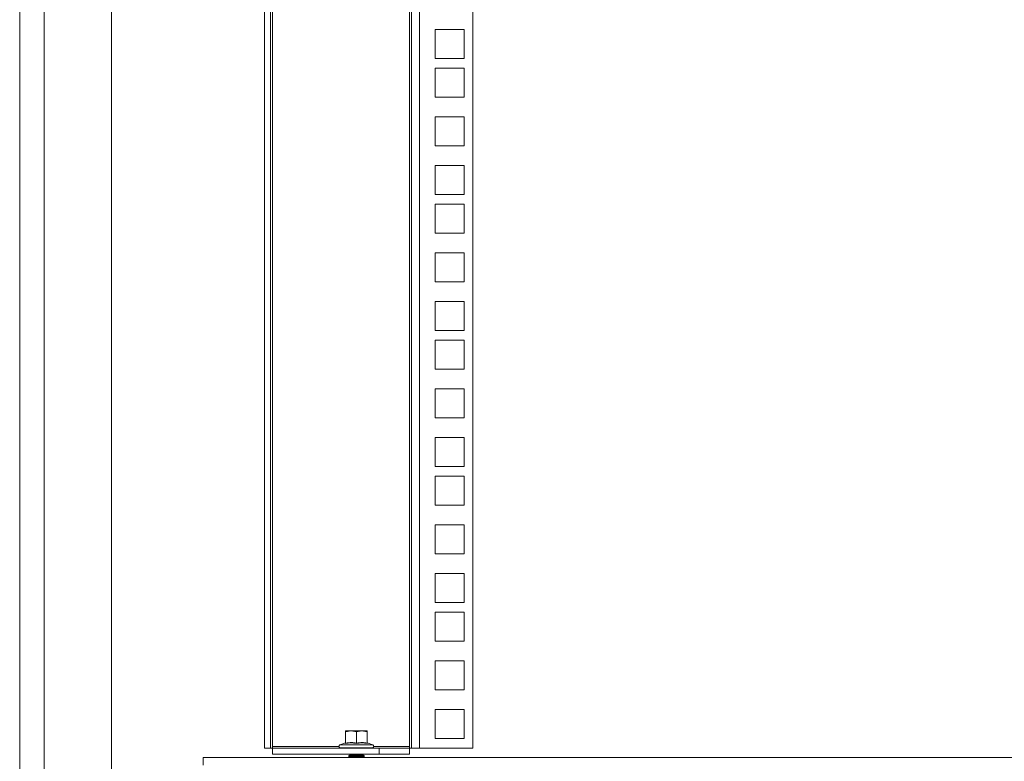
# Model space of a CAD drawing. Units: millimetres. Extents: x 63 to 8605, y 73 to 6119.
# Drawn here: x 5379 to 5701, y 2752 to 2994 of the extents above; entities that cross this region are included whole.
import ezdxf

# ---------------------------------------------------------------- set-up
doc = ezdxf.new("R2010")
doc.units = ezdxf.units.MM
doc.header["$LTSCALE"] = 5

msp = doc.modelspace()

# ---------------------------------------------------------------- linework, layer by layer
at = {"color": 7, "linetype": 'Continuous', "lineweight": 18}
for p, q in [((5379.42, 2708.33), (5379.42, 4173.33)), ((5387.42, 2741.33), (5387.42, 4140.33)), ((5409.42, 4140.33), (5409.42, 2747.44)), ((5459.42, 4092.48), (5459.42, 2755.83)), ((5461.42, 4092.48), (5461.42, 2755.83)), ((5507.42, 2755.83), (5507.42, 4092.48)), ((5510.02, 4092.48), (5510.02, 2755.83)), ((5527.42, 4092.48), (5527.42, 2755.83)), ((5462.02, 2756.43), (5462.02, 4091.88)), ((5506.82, 4091.88), (5506.82, 2756.43)), ((5515.17, 2981.23), (5515.17, 2990.73)), ((5515.17, 2990.73), (5524.67, 2990.73)), ((5524.67, 2990.73), (5524.67, 2981.23)), ((5524.67, 2981.23), (5515.17, 2981.23)), ((5515.17, 2968.58), (5515.17, 2978.08)), ((5515.17, 2978.08), (5524.67, 2978.08)), ((5524.67, 2978.08), (5524.67, 2968.58)), ((5524.67, 2968.58), (5515.17, 2968.58)), ((5515.17, 2952.68), (5515.17, 2962.18)), ((5515.17, 2962.18), (5524.67, 2962.18)), ((5524.67, 2962.18), (5524.67, 2952.68)), ((5524.67, 2952.68), (5515.17, 2952.68)), ((5515.17, 2936.78), (5515.17, 2946.28)), ((5515.17, 2946.28), (5524.67, 2946.28)), ((5524.67, 2946.28), (5524.67, 2936.78)), ((5524.67, 2936.78), (5515.17, 2936.78)), ((5515.17, 2924.13), (5515.17, 2933.63)), ((5515.17, 2933.63), (5524.67, 2933.63)), ((5524.67, 2933.63), (5524.67, 2924.13)), ((5524.67, 2924.13), (5515.17, 2924.13)), ((5515.17, 2908.23), (5515.17, 2917.73)), ((5515.17, 2917.73), (5524.67, 2917.73)), ((5524.67, 2917.73), (5524.67, 2908.23)), ((5524.67, 2908.23), (5515.17, 2908.23)), ((5515.17, 2892.33), (5515.17, 2901.83)), ((5515.17, 2901.83), (5524.67, 2901.83)), ((5524.67, 2901.83), (5524.67, 2892.33)), ((5524.67, 2892.33), (5515.17, 2892.33)), ((5515.17, 2879.68), (5515.17, 2889.18)), ((5515.17, 2889.18), (5524.67, 2889.18)), ((5524.67, 2889.18), (5524.67, 2879.68)), ((5524.67, 2879.68), (5515.17, 2879.68)), ((5515.17, 2863.78), (5515.17, 2873.28)), ((5515.17, 2873.28), (5524.67, 2873.28)), ((5524.67, 2873.28), (5524.67, 2863.78)), ((5524.67, 2863.78), (5515.17, 2863.78)), ((5515.17, 2847.88), (5515.17, 2857.38)), ((5515.17, 2857.38), (5524.67, 2857.38)), ((5524.67, 2857.38), (5524.67, 2847.88)), ((5524.67, 2847.88), (5515.17, 2847.88)), ((5515.17, 2844.73), (5524.67, 2844.73)), ((5515.17, 2835.23), (5515.17, 2844.73)), ((5524.67, 2844.73), (5524.67, 2835.23)), ((5524.67, 2835.23), (5515.17, 2835.23)), ((5515.17, 2828.83), (5524.67, 2828.83)), ((5515.17, 2819.33), (5515.17, 2828.83)), ((5524.67, 2828.83), (5524.67, 2819.33)), ((5524.67, 2819.33), (5515.17, 2819.33)), ((5515.17, 2812.93), (5524.67, 2812.93)), ((5515.17, 2803.43), (5515.17, 2812.93)), ((5524.67, 2812.93), (5524.67, 2803.43)), ((5524.67, 2803.43), (5515.17, 2803.43)), ((5515.17, 2800.28), (5524.67, 2800.28)), ((5515.17, 2790.78), (5515.17, 2800.28)), ((5524.67, 2800.28), (5524.67, 2790.78)), ((5524.67, 2790.78), (5515.17, 2790.78)), ((5515.17, 2784.38), (5524.67, 2784.38)), ((5515.17, 2774.88), (5515.17, 2784.38)), ((5524.67, 2784.38), (5524.67, 2774.88)), ((5524.67, 2774.88), (5515.17, 2774.88)), ((5515.17, 2768.48), (5524.67, 2768.48)), ((5515.17, 2758.98), (5515.17, 2768.48)), ((5524.67, 2768.48), (5524.67, 2758.98)), ((5485.92, 2761.22), (5487.67, 2761.53)), ((5485.92, 2761.53), (5485.92, 2761.22)), ((5487.67, 2761.53), (5485.92, 2761.53)), ((5485.92, 2757.46), (5485.92, 2761.22)), ((5487.67, 2761.53), (5489.42, 2761.22)), ((5491.17, 2761.53), (5487.67, 2761.53)), ((5489.42, 2761.22), (5491.17, 2761.53)), ((5489.42, 2757.46), (5489.42, 2761.22)), ((5491.17, 2761.53), (5492.92, 2761.22)), ((5492.92, 2761.53), (5491.17, 2761.53)), ((5492.92, 2761.22), (5492.92, 2761.53)), ((5492.92, 2757.46), (5492.92, 2761.22)), ((5485.86, 2757.56), (5484.05, 2756.9)), ((5485.85, 2757.36), (5485.86, 2757.56)), ((5492.99, 2757.56), (5492.99, 2757.36)), ((5492.99, 2757.56), (5494.79, 2756.9)), ((5524.67, 2758.98), (5515.17, 2758.98)), ((5459.42, 2755.83), (5461.42, 2755.83)), ((5461.42, 2755.83), (5462.02, 2755.83)), ((5462.02, 2756.43), (5462.02, 2755.83)), ((5462.02, 2753.83), (5462.02, 2755.83)), ((5462.02, 2755.83), (5496.82, 2755.83)), ((5462.02, 2753.83), (5496.82, 2753.83)), ((5484.05, 2756.9), (5494.79, 2756.9)), ((5484.22, 2755.93), (5484.22, 2755.83)), ((5484.22, 2755.93), (5494.62, 2755.93)), ((5487.03, 2753.83), (5487.37, 2753.6)), ((5491.48, 2753.6), (5491.81, 2753.83)), ((5494.62, 2755.83), (5494.62, 2755.93)), ((5496.82, 2753.83), (5496.82, 2755.83)), ((5496.82, 2755.83), (5506.82, 2755.83)), ((5506.82, 2753.83), (5496.82, 2753.83)), ((5506.82, 2755.83), (5506.82, 2756.43)), ((5506.82, 2755.83), (5506.82, 2753.83)), ((5506.82, 2755.83), (5507.42, 2755.83)), ((5510.02, 2755.83), (5507.42, 2755.83)), ((5527.42, 2755.83), (5510.02, 2755.83)), ((5439.42, 2752.83), (5939.42, 2752.83)), ((5439.42, 2750.23), (5439.42, 2752.83)), ((5487.37, 2753.6), (5486.92, 2753.29)), ((5486.92, 2753.29), (5489.42, 2753.29)), ((5486.92, 2753.15), (5486.92, 2753.29)), ((5486.92, 2753.15), (5487.37, 2752.83)), ((5486.92, 2753.15), (5489.42, 2753.15)), ((5487.37, 2753.6), (5489.42, 2753.6)), ((5489.42, 2753.6), (5489.42, 2753.29)), ((5489.42, 2753.6), (5491.48, 2753.6)), ((5489.42, 2753.29), (5491.92, 2753.29)), ((5489.42, 2753.15), (5491.92, 2753.15)), ((5489.42, 2752.83), (5489.42, 2753.15)), ((5491.92, 2753.29), (5491.48, 2753.6)), ((5491.48, 2752.83), (5491.92, 2753.15)), ((5491.92, 2753.15), (5491.92, 2753.29))]:
    msp.add_line(p, q, dxfattribs=at)
at = {"color": 8, "linetype": 'Continuous', "lineweight": 18}
for p, q in [((5483.72, 2756.43), (5462.02, 2756.43)), ((5489.42, 2753.6), (5489.42, 2753.83)), ((5506.82, 2756.43), (5495.12, 2756.43))]:
    msp.add_line(p, q, dxfattribs=at)
at = {"color": 7, "linetype": 'Continuous', "lineweight": 18}
for centre, start, end in [((5484.22, 2756.43), 110, 270), ((5494.62, 2756.43), 270, 70)]:
    msp.add_arc(centre, 0.5, start, end, dxfattribs=at)
for points, knots in [([(5489.42, 2757.36), (5488.83, 2757.46), (5487.64, 2757.66), (5486.45, 2757.46), (5485.85, 2757.36)], [0, 0, 0, 0, 0.501362, 1, 1, 1, 1]), ([(5485.85, 2757.36), (5485.85, 2757.36), (5485.85, 2757.36), (5485.85, 2757.36), (5485.86, 2757.36), (5485.88, 2757.37), (5485.9, 2757.4), (5485.92, 2757.43), (5485.92, 2757.45), (5485.92, 2757.46)], [0, 0, 0, 0, 0.001907, 0.018339, 0.0656, 0.250853, 0.500989, 0.77013, 1, 1, 1, 1]), ([(5485.92, 2757.46), (5486.57, 2757.57), (5487.74, 2757.75), (5488.91, 2757.55), (5489.42, 2757.46)], [0, 0, 0, 0, 0.559471, 1, 1, 1, 1]), ([(5489.42, 2757.46), (5490.07, 2757.57), (5491.24, 2757.75), (5492.41, 2757.55), (5492.92, 2757.46)], [0, 0, 0, 0, 0.559471, 1, 1, 1, 1]), ([(5492.99, 2757.36), (5492.39, 2757.46), (5491.2, 2757.66), (5490.01, 2757.46), (5489.42, 2757.36)], [0, 0, 0, 0, 0.501362, 1, 1, 1, 1]), ([(5489.42, 2757.36), (5489.42, 2757.36), (5489.42, 2757.36), (5489.42, 2757.36), (5489.42, 2757.36), (5489.42, 2757.37), (5489.42, 2757.4), (5489.42, 2757.43), (5489.42, 2757.45), (5489.42, 2757.46)], [0, 0, 0, 0, 0.001903, 0.018329, 0.065586, 0.250854, 0.500989, 0.77013, 1, 1, 1, 1]), ([(5492.92, 2757.46), (5492.92, 2757.45), (5492.92, 2757.43), (5492.94, 2757.4), (5492.96, 2757.37), (5492.98, 2757.36), (5492.99, 2757.36), (5492.99, 2757.36), (5492.99, 2757.36), (5492.99, 2757.36), (5492.99, 2757.36)], [0, 0, 0, 0, 0.2299, 0.499057, 0.749202, 0.93477, 0.981928, 0.994559, 0.998175, 1, 1, 1, 1])]:
    msp.add_open_spline(points, degree=3, knots=knots, dxfattribs=at)

doc.saveas('drawing.dxf')
